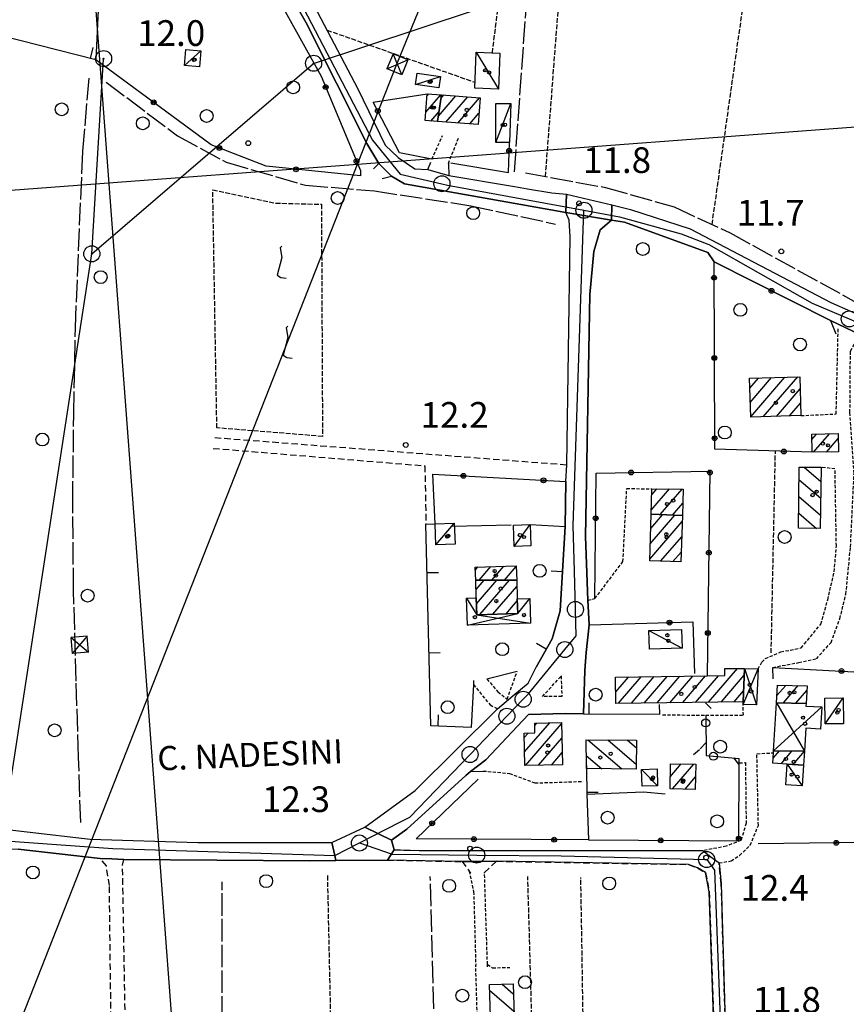
# Model space of a CAD drawing. Extents: x 1740553 to 1744863, y 5045719 to 5048848.
# Drawn here: x 1741430 to 1741688, y 5047285 to 5047592 of the extents above; entities that cross this region are included whole.
import ezdxf

# ---------------------------------------------------------------- set-up
doc = ezdxf.new("R2010")
doc.units = 0
for name, pattern in [('C', [10, 5, 5]), ('L17', [8, 7, -1]), ('L3', [1.5, 1, -0.5]), ('L5', [2, 1.5, -0.5]), ('L7', [3, 2, -1])]:
    doc.linetypes.add(name, pattern=pattern)
for name, color, linetype in [('11B2', 1, 'C'), ('11D4', 1, 'C'), ('14G7', 3, 'C'), ('16A1', 1, 'C'), ('17A1', 1, 'C'), ('17C3', 1, 'C'), ('17D4', 1, 'C'), ('17I9', 1, 'C'), ('19A1', 1, 'C'), ('19B2', 1, 'C'), ('19C3', 2, 'C'), ('1A1', 4, 'C'), ('1AJ36', 1, 'C'), ('1C3', 1, 'C'), ('1D4', 1, 'C'), ('1I9', 4, 'C'), ('21I9', 1, 'C'), ('297', 7, 'CONTINUOUS'), ('298', 7, 'CONTINUOUS'), ('2E5', 3, 'C'), ('2F6', 3, 'C'), ('2H8', 2, 'L7'), ('2J10', 2, 'L7'), ('2L12', 1, 'L3'), ('3A1', 1, 'C'), ('3B2', 1, 'C'), ('3C3', 1, 'C'), ('4E5', 2, 'L17'), ('5A1', 2, 'L5'), ('5F6', 1, 'C'), ('5I9', 2, 'L5'), ('8A1', 2, 'C'), ('8B2', 2, 'C'), ('8C3', 1, 'C'), ('A2E5', 1, 'C'), ('A2F6', 1, 'C'), ('I2E5', 7, 'CONTINUOUS'), ('I2F6', 7, 'CONTINUOUS'), ('I2H8', 7, 'CONTINUOUS'), ('N2H8', 2, 'C'), ('N2P16', 2, 'C')]:
    doc.layers.add(name, color=color, linetype=linetype)

# ---------------------------------------------------------------- blocks, each defined once
blk = doc.blocks.new('1AJ36')
at = {"layer": '1AJ36'}
for radius in [0.5, 0.01]:
    blk.add_circle((0, 0), radius, dxfattribs=at)
blk = doc.blocks.new('5F6')
at = {"layer": '5F6'}
blk.add_circle((0, 0), 2, dxfattribs=at)
blk = doc.blocks.new('11B2')
at = {"layer": '11B2'}
blk.add_circle((0, 0), 0.75, dxfattribs=at)
blk = doc.blocks.new('8A1')
at = {"layer": '8A1'}
for centre, radius in [((0.03267, 0.03114), 2.5), ((0, 0), 0.125)]:
    blk.add_circle(centre, radius, dxfattribs=at)
blk = doc.blocks.new('11D4')
at = {"layer": '11D4'}
for radius in [0.5, 0.01]:
    blk.add_circle((0, 0), radius, dxfattribs=at)
blk = doc.blocks.new('8B2')
at = {"layer": '8B2'}
for points in [[(-2.48309, -2.49104), (2.51475, -2.49104), (2.51475, 2.55434), (-2.48309, -2.52218), (-2.48309, 2.5232), (2.48208, 2.5232)], [(-2.48309, 2.5232), (2.48208, -2.52218)]]:
    blk.add_lwpolyline(points, dxfattribs=at)
blk = doc.blocks.new('N2P16')
at = {"layer": 'N2P16'}
blk.add_circle((0, -0.00928), 2.5, dxfattribs=at)
blk = doc.blocks.new('N2H8')
at = {"layer": 'N2H8'}
blk.add_circle((0, -0.00928), 2.5, dxfattribs=at)
blk = doc.blocks.new('19B2')
at = {"layer": '19B2'}
for centre, radius in [((0, 0), 0.75), ((0, -0.02417), 0.32738)]:
    blk.add_circle(centre, radius, dxfattribs=at)
blk = doc.blocks.new('19C3')
at = {"layer": '19C3'}
for points in [[(-6.32083, -0.02486), (-4.55306, 1.74291)], [(6.17917, -0.02486), (7.94694, -1.79262)]]:
    blk.add_lwpolyline(points, dxfattribs=at)
blk.add_circle((-0.07083, -0.02486), 1.25, dxfattribs=at)
blk = doc.blocks.new('19A1')
at = {"layer": '19A1'}
blk.add_line((0, 0), (0, 3.50512), dxfattribs=at)
blk = doc.blocks.new('21I9')
at = {"layer": '21I9'}
for p, q in [((-1.31112, 10.00043), (-1.90323, 9.47621)), ((-1.90323, 9.47621), (-1.31112, 6.45189)), ((-1.31112, 6.45189), (-2.79141, 0.92746)), ((-2.79141, 0.92746), (-1.60717, 0.20162)), ((-1.60717, 0.20162), (0, 0))]:
    blk.add_line(p, q, dxfattribs=at)

msp = doc.modelspace()

# ---------------------------------------------------------------- linework, layer by layer
at = {"layer": '16A1'}
for p, q in [((1741584.49273, 5045849.8576), (1741376.74186, 5048623.15898)), ((1740678.51881, 5047482.41147), (1743926.69568, 5047725.74845))]:
    msp.add_line(p, q, dxfattribs=at)
at = {"layer": '17A1'}
for p, q in [((1741556.50263, 5047562.85433, -3333), (1741561.1422, 5047568.24643, -3333)), ((1741556.88394, 5047567.89834, -3333), (1741557.4265, 5047568.52768, -3333)), ((1741560.41923, 5047561.61834, -3333), (1741565.81724, 5047567.89062, -3333)), ((1741561.22324, 5047567.15133, -3333), (1741562.10245, 5047568.17295, -3333)), ((1741562.73085, 5047559.70451, -3333), (1741569.53209, 5047567.6073, -3333)), ((1741566.44755, 5047559.42333, -3333), (1741573.24695, 5047567.32399, -3333)), ((1741558.05489, 5047560.05924, -3333), (1741560.62704, 5047563.04798, -3333)), ((1741570.16326, 5047559.14208, -3333), (1741573.04631, 5047562.49209, -3333)), ((1741657.43904, 5047476.8044, -3333), (1741660.1791, 5047479.98824, -3333)), ((1741657.58259, 5047472.37136, -3333), (1741664.24724, 5047480.11649, -3333)), ((1741657.72515, 5047467.93824, -3333), (1741668.31544, 5047480.24375, -3333)), ((1741661.65497, 5047467.90469, -3333), (1741672.38358, 5047480.372, -3333)), ((1741665.72779, 5047468.03731, -3333), (1741673.11028, 5047476.61546, -3333)), ((1741669.80054, 5047468.17092, -3333), (1741673.25283, 5047472.18235, -3333)), ((1741676.77439, 5047460.79761, -3333), (1741678.25982, 5047462.52254, -3333)), ((1741677.33864, 5047456.8534, -3333), (1741682.29205, 5047462.60798, -3333)), ((1741681.37087, 5047456.93885, -3333), (1741685.02613, 5047461.18612, -3333)), ((1741626.73965, 5047438.79779, -3333), (1741632.44666, 5047445.43018, -3333)), ((1741626.87934, 5047443.55993, -3333), (1741628.49939, 5047445.44236, -3333)), ((1741629.53839, 5047437.44996, -3333), (1741636.39501, 5047445.41708, -3333)), ((1741633.3685, 5047437.30164, -3333), (1741636.54033, 5047440.98718, -3333)), ((1741626.43132, 5047428.36171, -3333), (1741634.10172, 5047437.27333, -3333)), ((1741626.57199, 5047433.12393, -3333), (1741630.27062, 5047437.42158, -3333)), ((1741626.29071, 5047423.59849, -3333), (1741636.37452, 5047435.31546, -3333)), ((1741629.65314, 5047422.90566, -3333), (1741636.23114, 5047430.54903, -3333)), ((1741633.51277, 5047422.79164, -3333), (1741636.08677, 5047425.78252, -3333)), ((1741571.94166, 5047420.2461, -3333), (1741572.70741, 5047421.13586, -3333)), ((1741573.11474, 5047417.01041, -3333), (1741576.77554, 5047421.26411, -3333)), ((1741577.06939, 5047417.00681, -3333), (1741580.84459, 5047421.39343, -3333)), ((1741581.02512, 5047417.00228, -3333), (1741584.66462, 5047421.23231, -3333)), ((1741572.1362, 5047414.07487, -3333), (1741574.6613, 5047417.00893, -3333)), ((1741572.27783, 5047409.64069, -3333), (1741578.61595, 5047417.00533, -3333)), ((1741573.3468, 5047406.28187, -3333), (1741582.57161, 5047417.00179, -3333)), ((1741577.41585, 5047406.41119, -3333), (1741584.85646, 5047415.05687, -3333)), ((1741581.48406, 5047406.53844, -3333), (1741584.99263, 5047410.61525, -3333)), ((1741644.5277, 5047378.98529, -3333), (1741653.58837, 5047389.51341, -3333)), ((1741615.58901, 5047386.75503, -3333), (1741615.61299, 5047386.7829, -3333)), ((1741615.66244, 5047382.24052, -3333), (1741619.62123, 5047386.84047, -3333)), ((1741616.53014, 5047378.64999, -3333), (1741623.62847, 5047386.89796, -3333)), ((1741620.53007, 5047378.69791, -3333), (1741627.63671, 5047386.95553, -3333)), ((1741624.53001, 5047378.74584, -3333), (1741631.64495, 5047387.0131, -3333)), ((1741628.52895, 5047378.79368, -3333), (1741635.6522, 5047387.0706, -3333)), ((1741632.52889, 5047378.8416, -3333), (1741639.66044, 5047387.12817, -3333)), ((1741636.52882, 5047378.88952, -3333), (1741643.66768, 5047387.18566, -3333)), ((1741640.52876, 5047378.93744, -3333), (1741647.67692, 5047387.24331, -3333)), ((1741648.52756, 5047379.03421, -3333), (1741655.72923, 5047387.40225, -3333)), ((1741665.91238, 5047381.04559, -3333), (1741668.65606, 5047384.23472, -3333)), ((1741667.90101, 5047378.75755, -3333), (1741672.5702, 5047384.18295, -3333)), ((1741652.5275, 5047379.08213, -3333), (1741655.52866, 5047382.56935, -3333)), ((1741671.78378, 5047378.66933, -3333), (1741675.22778, 5047382.67111, -3333)), ((1741587.28404, 5047363.52085, -3333), (1741595.08908, 5047372.58997, -3333)), ((1741587.55206, 5047359.23353, -3333), (1741598.73743, 5047372.23045, -3333)), ((1741590.43688, 5047371.78414, -3333), (1741591.05039, 5047372.49702, -3333)), ((1741587.1774, 5047367.99677, -3333), (1741588.36661, 5047369.37857, -3333)), ((1741591.59444, 5047359.33076, -3333), (1741598.84408, 5047367.75453, -3333)), ((1741595.63674, 5047359.42899, -3333), (1741598.9498, 5047363.27754, -3333)), ((1741664.73391, 5047361.59456, -3333), (1741666.68056, 5047363.85648, -3333)), ((1741667.18761, 5047359.8458, -3333), (1741670.57625, 5047363.78326, -3333)), ((1741670.94944, 5047359.61814, -3333), (1741674.4571, 5047363.69389, -3333)), ((1741632.66892, 5047355.76663, -3333), (1741636.10738, 5047359.76197, -3333)), ((1741633.3973, 5047352.01423, -3333), (1741639.98823, 5047359.6726, -3333)), ((1741637.27369, 5047351.91751, -3333), (1741640.53686, 5047355.70917, -3333))]:
    msp.add_line(p, q, dxfattribs=at)
at = {"layer": '17C3'}
for p, q in [((1741481.27558, 5047577.39979, -3333), (1741486.41531, 5047581.89867, -3333)), ((1741572.14481, 5047581.50047, -3333), (1741579.13986, 5047570.02897, -3333)), ((1741553.25817, 5047571.42364, -3333), (1741561.06746, 5047573.95628, -3333)), ((1741578.26183, 5047553.3955, -3333), (1741583.00604, 5047565.47666, -3333)), ((1741584.00763, 5047427.55243, -3333), (1741589.01324, 5047434.36395, -3333)), ((1741626.03348, 5047401.31512, -3333), (1741636.39172, 5047395.87419, -3333)), ((1741680.95857, 5047372.2251, -3333), (1741686.51056, 5047380.3111, -3333)), ((1741669.09981, 5047359.7293, -3333), (1741673.80341, 5047352.90098, -3333)), ((1741623.71163, 5047358.04912, -3333), (1741628.70684, 5047352.97764, -3333))]:
    msp.add_line(p, q, dxfattribs=at)
msp.add_polyline3d([(1741559.57355, 5047428.01761, -3333), (1741564.58882, 5047433.87008, -3333), (1741565.3598, 5047434.77026, -3333)], dxfattribs=at)
at = {"layer": '17D4'}
for p, q in [((1741655.81843, 5047389.54508, -3333), (1741659.54698, 5047378.15479, -3333)), ((1741655.34982, 5047378.32978, -3333), (1741660.01558, 5047389.37009, -3333)), ((1741664.87082, 5047363.89039, -3333), (1741679.84995, 5047377.50549, -3333)), ((1741665.77436, 5047378.80483, -3333), (1741674.45782, 5047363.71099, -3333))]:
    msp.add_line(p, q, dxfattribs=at)
for points in [[(1741569.16396, 5047411.39313, -3333), (1741572.38527, 5047406.25196, -3333), (1741589.11976, 5047403.65049, -3333)], [(1741569.42884, 5047403.03787, -3333), (1741585.11795, 5047406.65321, -3333), (1741588.88227, 5047411.31882, -3333)]]:
    msp.add_polyline3d(points, dxfattribs=at)
at = {"layer": '17I9'}
for p, q in [((1741674.37459, 5047452.24172, -3333), (1741679.59845, 5047447.74598, -3333)), ((1741672.80116, 5047448.31788, -3333), (1741679.53233, 5047442.524, -3333)), ((1741672.73925, 5047443.09321, -3333), (1741679.46713, 5047437.3031, -3333)), ((1741672.67734, 5047437.86854, -3333), (1741678.19493, 5047433.12002, -3333)), ((1741606.96457, 5047367.29779, -3333), (1741617.52799, 5047358.20768, -3333)), ((1741613.16897, 5047367.23707, -3333), (1741622.09659, 5047359.55381, -3333)), ((1741619.37245, 5047367.17527, -3333), (1741622.15107, 5047364.78394, -3333)), ((1741606.49951, 5047362.42102, -3333), (1741611.31608, 5047358.27486, -3333)), ((1741576.36612, 5047289.25354, -3333), (1741583.92471, 5047282.74941, -3333)), ((1741580.31832, 5047291.13015, -3333), (1741583.75407, 5047288.17328, -3333))]:
    msp.add_line(p, q, dxfattribs=at)
at = {"layer": '1A1'}
for points in [[(1741561.37925, 5047568.22808, 15.17), (1741560.16996, 5047559.89877, 15.17), (1741556.30088, 5047560.1926, 15.17), (1741556.93529, 5047568.56509, 15.17), (1741561.37925, 5047568.22808, 15.17)], [(1741561.37925, 5047568.22808, 18.49), (1741573.4123, 5047567.3123, 18.49), (1741572.77759, 5047558.9438, 18.49), (1741560.16996, 5047559.89877, 18.49), (1741561.37925, 5047568.22808, 18.49)], [(1741657.33952, 5047479.89988, 17.55), (1741672.98796, 5047480.3902, 17.55), (1741673.37813, 5047468.28749, 17.55), (1741657.73019, 5047467.77715, 17.55), (1741657.33952, 5047479.89988, 17.55)], [(1741676.73489, 5047462.48954, 15.45), (1741684.99549, 5047462.66609, 15.45), (1741685.11276, 5047457.01759, 15.45), (1741676.86804, 5047456.84322, 15.45), (1741676.73489, 5047462.48954, 15.45)], [(1741636.4311, 5047437.18407, 15.73), (1741626.70305, 5047437.55949, 15.73), (1741626.9345, 5047445.44749, 15.73), (1741636.66784, 5047445.41645, 15.73), (1741636.4311, 5047437.18407, 15.73)], [(1741636.4311, 5047437.18407, 18.57), (1741635.99436, 5047422.7188, 18.57), (1741626.27296, 5047423.00546, 18.57), (1741626.70305, 5047437.55949, 18.57), (1741636.4311, 5047437.18407, 18.57)], [(1741584.79822, 5047416.99911, 15.75), (1741572.04159, 5047417.01126, 15.75), (1741571.91494, 5047421.1116, 15.75), (1741584.6556, 5047421.51345, 15.75), (1741584.79822, 5047416.99911, 15.75)], [(1741584.79822, 5047416.99911, 19.49), (1741584.97401, 5047411.19854, 19.49), (1741585.11795, 5047406.65321, 19.49), (1741572.38527, 5047406.25196, 19.49), (1741572.21962, 5047411.48866, 19.49), (1741572.04159, 5047417.01126, 19.49), (1741584.79822, 5047416.99911, 19.49)], [(1741615.72052, 5047378.64049, 18.01), (1741615.58898, 5047386.7821, 18.01), (1741644.17961, 5047387.19292, 18.01), (1741649.69749, 5047387.27332, 18.01), (1741649.65929, 5047389.45676, 18.01), (1741655.81843, 5047389.54508, 18.01), (1741655.38522, 5047379.11569, 18.01), (1741615.72052, 5047378.64049, 18.01)], [(1741675.31679, 5047384.147, 14.25), (1741674.98032, 5047378.59789, 14.25), (1741665.77436, 5047378.80483, 14.25), (1741666.10927, 5047384.26758, 14.25), (1741675.31679, 5047384.147, 14.25)], [(1741587.38592, 5047359.2291, 18.61), (1741587.14521, 5047369.35026, 18.61), (1741590.49299, 5047369.42855, 18.61), (1741590.42063, 5047372.48294, 18.61), (1741598.72728, 5047372.67397, 18.61), (1741599.03945, 5047359.51039, 18.61), (1741587.38592, 5047359.2291, 18.61)], [(1741674.45782, 5047363.71099, 14.73), (1741674.1995, 5047359.42135, 14.73), (1741669.09981, 5047359.7293, 14.73), (1741664.63661, 5047360.0017, 14.73), (1741664.83413, 5047363.22875, 14.73), (1741664.87082, 5047363.89039, 14.73), (1741674.45782, 5047363.71099, 14.73)], [(1741632.58444, 5047352.03457, 17.53), (1741632.75997, 5047359.83915, 17.53), (1741640.6322, 5047359.65766, 17.53), (1741640.44268, 5047351.83899, 17.53), (1741632.58444, 5047352.03457, 17.53)]]:
    msp.add_polyline3d(points, close=True, dxfattribs=at)
at = {"layer": '1C3'}
for points in [[(1741486.41531, 5047581.89867, 15.219), (1741485.95497, 5047576.95907, 15.219), (1741481.27558, 5047577.39979, 15.219), (1741481.73692, 5047582.33947, 15.219), (1741486.41531, 5047581.89867, 15.219)], [(1741572.14481, 5047581.50047, 15.268), (1741579.56258, 5047581.21374, 15.268), (1741579.13986, 5047570.02897, 15.268), (1741571.71411, 5047570.31509, 15.268), (1741572.14481, 5047581.50047, 15.268)], [(1741561.06746, 5047573.95628, 14.302), (1741560.56014, 5047570.38009, 14.302), (1741553.25817, 5047571.42364, 14.302), (1741553.76557, 5047574.99883, 14.302), (1741561.06746, 5047573.95628, 14.302)], [(1741583.00604, 5047565.47666, 14.906), (1741582.56643, 5047553.36596, 14.906), (1741578.26183, 5047553.3955, 14.906), (1741578.35676, 5047565.51548, 14.906), (1741583.00604, 5047565.47666, 14.906)], [(1741559.35738, 5047434.57132, 15.79), (1741565.3598, 5047434.77026, 15.79), (1741565.58395, 5047428.21714, 15.79), (1741559.57355, 5047428.01761, 15.79), (1741559.35738, 5047434.57132, 15.79)], [(1741583.79172, 5047434.19643, 15.889), (1741589.01324, 5047434.36395, 15.889), (1741589.23524, 5047427.73244, 15.889), (1741584.00763, 5047427.55243, 15.889), (1741583.79172, 5047434.19643, 15.889)], [(1741626.03348, 5047401.31512, 15.089), (1741636.20199, 5047401.64663, 15.089), (1741636.39172, 5047395.87419, 15.089), (1741626.21426, 5047395.55504, 15.089), (1741626.03348, 5047401.31512, 15.089)], [(1741680.85245, 5047380.22822, 14.968), (1741686.51056, 5047380.3111, 14.968), (1741686.61757, 5047372.29601, 14.968), (1741680.95857, 5047372.2251, 14.968), (1741680.85245, 5047380.22822, 14.968)], [(1741669.09981, 5047359.7293, 14.484), (1741674.1995, 5047359.42135, 14.484), (1741673.80341, 5047352.90098, 14.484), (1741668.7028, 5047353.20787, 14.484), (1741669.09981, 5047359.7293, 14.484)], [(1741623.71163, 5047358.04912, 14.875), (1741628.53352, 5047358.20976, 14.875), (1741628.70684, 5047352.97764, 14.875), (1741623.88313, 5047352.8279, 14.875), (1741623.71163, 5047358.04912, 14.875)]]:
    msp.add_polyline3d(points, close=True, dxfattribs=at)
at = {"layer": '1D4'}
for points in [[(1741572.38527, 5047406.25196, 16.444), (1741585.11795, 5047406.65321, 16.444), (1741584.97401, 5047411.19854, 16.444), (1741588.88227, 5047411.31882, 16.444), (1741589.11976, 5047403.65049, 16.444), (1741569.42884, 5047403.03787, 16.444), (1741569.16396, 5047411.39313, 16.444), (1741572.21962, 5047411.48866, 16.444), (1741572.38527, 5047406.25196, 16.444)], [(1741655.34982, 5047378.32978, 14.932), (1741655.38522, 5047379.11569, 14.932), (1741655.81843, 5047389.54508, 14.932), (1741660.01558, 5047389.37009, 14.932), (1741659.54698, 5047378.15479, 14.932), (1741655.34982, 5047378.32978, 14.932)], [(1741674.93027, 5047377.80687, 14.426), (1741679.84995, 5047377.50549, 14.426), (1741679.42759, 5047370.58602, 14.426), (1741674.89391, 5047370.86216, 14.426), (1741674.45782, 5047363.71099, 14.426), (1741664.87082, 5047363.89039, 14.426), (1741665.77436, 5047378.80483, 14.426), (1741674.98032, 5047378.59789, 14.426), (1741674.93027, 5047377.80687, 14.426)]]:
    msp.add_polyline3d(points, close=True, dxfattribs=at)
at = {"layer": '1I9'}
for points in [[(1741672.84685, 5047452.25965, 15.55), (1741679.65456, 5047452.17793, 15.55), (1741679.41356, 5047433.10501, 15.55), (1741672.62281, 5047433.18799, 15.55), (1741672.84685, 5047452.25965, 15.55)], [(1741606.4236, 5047367.3034, 15.77), (1741622.17558, 5047367.14758, 15.77), (1741622.08183, 5047358.15769, 15.77), (1741606.56351, 5047358.32701, 15.77), (1741606.54948, 5047359.25062, 15.77), (1741606.4236, 5047367.3034, 15.77)], [(1741576.31032, 5047291.00241, 14.65), (1741583.65703, 5047291.23585, 14.65), (1741585.23893, 5047240.94725, 14.65), (1741577.91386, 5047240.71945, 14.65), (1741576.31032, 5047291.00241, 14.65)]]:
    msp.add_polyline3d(points, close=True, dxfattribs=at)
at = {"layer": '297'}
for points in [[(1741600.36194, 5047537.23081, 11.21), (1741614.48672, 5047533.90935, 11.558), (1741614.32206, 5047529.19949, 11.62), (1741600.1141, 5047531.54293, 11.57), (1741600.36194, 5047537.23081, 11.21)], [(1741537.45176, 5047340.10414, 11.59), (1741545.80888, 5047335.96648, 12.08), (1741546.64916, 5047333.00974, 12.08), (1741544.49936, 5047329.80493, 12), (1741528.4563, 5047329.65614, 12), (1741528.13678, 5047331.20373, 12.032), (1741527.22752, 5047335.29558, 11.58), (1741537.45176, 5047340.10414, 11.59)]]:
    msp.add_polyline3d(points, close=True, dxfattribs=at)
at = {"layer": '298'}
for points in [[(1741517.4105, 5047604.18815, 11.96), (1741535.34906, 5047570.03886, 12.12), (1741543.80629, 5047552.53021, 12.12), (1741547.91018, 5047548.67367, 12.12), (1741553.09219, 5047545.19174, 12.03), (1741557.08739, 5047544.98157, 11.95), (1741560.35461, 5047544.04693, 11.66), (1741563.62084, 5047543.11223, 11.37), (1741583.52416, 5047539.73827, 11.32), (1741585.86144, 5047539.34272, 11.315), (1741588.19864, 5047538.94817, 11.31), (1741595.77779, 5047537.65862, 11.29), (1741600.36194, 5047537.23081, 11.21), (1741600.1141, 5047531.54293, 11.57), (1741549.83801, 5047540.5172, 13.11), (1741545.77567, 5047542.86851, 13.11), (1741541.82851, 5047546.81502, 13.11), (1741538.05774, 5047553.01219, 13.11), (1741519.17106, 5047590.62061, 13.11), (1741495.8497, 5047631.57438, 13.11)], [(1741412.49075, 5047340.94037, 11.5), (1741451.93559, 5047336.30343, 11.25), (1741485.44411, 5047335.28447, 11.5), (1741527.22752, 5047335.29558, 11.58), (1741528.13678, 5047331.20373, 12.032), (1741528.4563, 5047329.65614, 12), (1741520.33722, 5047329.58547, 12), (1741462.33263, 5047330.02299, 11.99), (1741458.68757, 5047330.15108, 11.99), (1741455.04244, 5047330.28017, 11.99), (1741429.43457, 5047333.25491, 11.99)], [(1741646.80249, 5047263.17978, 12.33), (1741644.83043, 5047319.93488, 11.75), (1741643.63465, 5047325.96392, 11.75), (1741641.10042, 5047327.36867, 11.75), (1741638.324, 5047328.44538, 11.75), (1741578.56965, 5047329.45385, 11.75), (1741573.17072, 5047329.40543, 12.25), (1741567.77173, 5047329.35801, 12.75), (1741544.49936, 5047329.80493, 12), (1741546.64916, 5047333.00974, 12.08), (1741546.64916, 5047333.00974, 12.08), (1741554.45812, 5047332.84256, 12.25), (1741642.83684, 5047332.74485, 11.67), (1741645.35003, 5047330.83107, 11.67), (1741647.86322, 5047328.91728, 11.67), (1741648.56508, 5047322.37287, 11.67), (1741649.89435, 5047275.65765, 12.08)]]:
    msp.add_polyline3d(points, dxfattribs=at)
for points in [[(1741614.48672, 5047533.90935, 11.558), (1741620.27631, 5047532.5449, 11.7), (1741638.91528, 5047526.48977, 11.7), (1741682.72242, 5047503.5711, 11.76), (1741694.93455, 5047498.06948, 11.629), (1741694.39359, 5047492.6264, 12.12), (1741691.7088, 5047493.53747, 12.03), (1741682.59149, 5047497.88896, 11.846), (1741646.29271, 5047516.17917, 12.12), (1741644.38152, 5047519.10683, 12.12), (1741618.41162, 5047528.57318, 12.45), (1741614.32206, 5047529.19949, 11.62), (1741614.48672, 5047533.90935, 11.558)], [(1741600.1141, 5047531.54293, 11.57), (1741614.32206, 5047529.19949, 11.62), (1741610.84253, 5047526.18089, 11.7), (1741608.82003, 5047519.38926, 11.78), (1741607.58492, 5047505.96936, 12.03), (1741606.24466, 5047430.67146, 12.18), (1741607.0045, 5047410.796, 12.43), (1741607.43351, 5047403.08786, 12.539), (1741606.48096, 5047394.46388, 12.322), (1741605.99831, 5047388.88476, 12.185), (1741605.5953, 5047375.33465, 12.113), (1741599.94987, 5047375.48438, 12.1), (1741588.49054, 5047375.12738, 12.474), (1741585.09368, 5047371.52728, 11.945), (1741575.23692, 5047361.07693, 11.877), (1741570.45669, 5047357.42836, 11.92), (1741568.99407, 5047356.13539, 12), (1741550.5939, 5047339.44391, 12.08), (1741545.80888, 5047335.96648, 12.08), (1741537.45176, 5047340.10414, 11.59), (1741553.20225, 5047351.48139, 11.59), (1741578.80224, 5047376.96699, 11.68), (1741583.61603, 5047380.94401, 11.97), (1741588.43089, 5047384.92011, 12.26), (1741590.84656, 5047389.9039, 12.394), (1741595.87756, 5047398.78628, 12.479), (1741598.3431, 5047407.49552, 12.543), (1741599.86149, 5047433.77459, 12.464), (1741600.09384, 5047447.71508, 12.413), (1741600.46024, 5047452.97158, 12.39), (1741601.44114, 5047523.97627, 11.69), (1741601.13398, 5047529.21441, 11.99), (1741600.1141, 5047531.54293, 11.57)]]:
    msp.add_polyline3d(points, close=True, dxfattribs=at)
at = {"layer": '2E5'}
for points in [[(1741506.65658, 5047639.27481, 11.971), (1741505.03483, 5047635.19292, 11.96), (1741502.69638, 5047630.54386, 11.96), (1741517.4105, 5047604.18815, 11.96), (1741535.34906, 5047570.03886, 12.12), (1741543.80629, 5047552.53021, 12.12), (1741547.91018, 5047548.67367, 12.12), (1741553.09219, 5047545.19174, 12.03), (1741557.08739, 5047544.98157, 11.95), (1741558.09282, 5047547.2502, 11.95)], [(1741487.64943, 5047636.13494, 13.11), (1741491.17121, 5047637.65239, 13.11), (1741495.8497, 5047631.57438, 13.11), (1741519.17106, 5047590.62061, 13.11), (1741538.05774, 5047553.01219, 13.11), (1741541.82851, 5047546.81502, 13.11), (1741540.20853, 5047545.11913, 13.11)], [(1741563.50564, 5047546.84537, 11.54), (1741563.62084, 5047543.11223, 11.37), (1741583.52416, 5047539.73827, 11.32)], [(1741542.8821, 5047542.16233, 13.11), (1741545.77567, 5047542.86851, 13.11)], [(1741588.19864, 5047538.94817, 11.31), (1741595.77779, 5047537.65862, 11.29), (1741600.36194, 5047537.23081, 11.21)], [(1741600.36194, 5047537.23081, 11.21), (1741614.48672, 5047533.90935, 11.558), (1741620.27631, 5047532.5449, 11.7), (1741638.91528, 5047526.48977, 11.7), (1741682.72242, 5047503.5711, 11.76), (1741694.93455, 5047498.06948, 11.629), (1741699.14254, 5047496.17034, 11.583), (1741705.03793, 5047493.51407, 11.52), (1741726.34979, 5047487.02834, 11.52), (1741745.36138, 5047481.95686, 11.38)], [(1741614.32206, 5047529.19949, 11.62), (1741618.41162, 5047528.57318, 12.45), (1741644.38152, 5047519.10683, 12.12), (1741646.29271, 5047516.17917, 12.12)]]:
    msp.add_polyline3d(points, dxfattribs=at)
at = {"layer": '2F6'}
msp.add_line((1741588.43089, 5047384.92011, 12.26), (1741590.84656, 5047389.9039, 12.394), dxfattribs=at)
for points in [[(1741600.46024, 5047452.97158, 12.39), (1741601.44114, 5047523.97627, 11.69), (1741601.13398, 5047529.21441, 11.99), (1741600.1141, 5047531.54293, 11.57)], [(1741607.0045, 5047410.796, 12.43), (1741606.24466, 5047430.67146, 12.18), (1741607.58492, 5047505.96936, 12.03), (1741608.82003, 5047519.38926, 11.78), (1741610.84253, 5047526.18089, 11.7), (1741614.32206, 5047529.19949, 11.62)], [(1741408.95035, 5047346.99433, 12.092), (1741408.51597, 5047343.38149, 11.58), (1741412.49075, 5047340.94037, 11.5), (1741451.93559, 5047336.30343, 11.25), (1741485.44411, 5047335.28447, 11.5), (1741527.22752, 5047335.29558, 11.58), (1741537.45176, 5047340.10414, 11.59), (1741553.20225, 5047351.48139, 11.59), (1741578.80224, 5047376.96699, 11.68)], [(1741546.64916, 5047333.00974, 12.08), (1741545.80888, 5047335.96648, 12.08), (1741550.5939, 5047339.44391, 12.08), (1741568.99407, 5047356.13539, 12), (1741570.45669, 5047357.42836, 11.92), (1741574.35609, 5047357.56001, 11.92)], [(1741401.90596, 5047334.45206, 12.16), (1741429.43457, 5047333.25491, 11.99), (1741455.04244, 5047330.28017, 11.99)], [(1741462.33263, 5047330.02299, 11.99), (1741520.33722, 5047329.58547, 12), (1741528.4563, 5047329.65614, 12), (1741544.49936, 5047329.80493, 12), (1741545.3372, 5047329.81254, 12)]]:
    msp.add_polyline3d(points, dxfattribs=at)
at = {"layer": '2H8'}
for points in [[(1741546.64916, 5047333.00974, 12.08), (1741554.45812, 5047332.84256, 12.25), (1741642.83684, 5047332.74485, 11.67)], [(1741544.49936, 5047329.80493, 12), (1741567.77173, 5047329.35801, 12.75), (1741570.01633, 5047326.38411, 11.67), (1741570.46822, 5047325.78715, 12.75)], [(1741574.78191, 5047325.93078, 11.83), (1741578.56965, 5047329.45385, 11.75), (1741638.324, 5047328.44538, 11.75), (1741641.10042, 5047327.36867, 11.75), (1741643.63465, 5047325.96392, 11.75), (1741644.83043, 5047319.93488, 11.75), (1741646.80249, 5047263.17978, 12.33), (1741646.88207, 5047260.85904, 12.24)], [(1741649.89435, 5047275.65765, 12.08), (1741648.56508, 5047322.37287, 11.67), (1741647.86322, 5047328.91728, 11.67)]]:
    msp.add_polyline3d(points, dxfattribs=at)
at = {"layer": '2J10'}
msp.add_line((1741490.69848, 5047461.45703, 12.36), (1741600.46024, 5047452.97158, 12.39), dxfattribs=at)
for points in [[(1741490.24602, 5047458.08553, 12.36), (1741556.18494, 5047452.64838, 12.02), (1741556.5286, 5047434.47274, 12.44)], [(1741459.25848, 5047208.6281, 11.792), (1741457.87514, 5047321.86556, 11.81), (1741456.93035, 5047327.98459, 11.56), (1741455.04244, 5047330.28017, 11.99)], [(1741463.51147, 5047080.00073, 11.44), (1741463.08711, 5047265.14268, 12.88), (1741461.99713, 5047328.22275, 11.56), (1741462.33263, 5047330.02299, 11.99)]]:
    msp.add_polyline3d(points, dxfattribs=at)
at = {"layer": '2L12'}
for p, q in [((1741558.39136, 5047548.17817, 12.37), (1741561.64986, 5047555.51269, 12.37)), ((1741563.50564, 5047546.84537, 11.54), (1741566.73294, 5047554.91768, 12.37))]:
    msp.add_line(p, q, dxfattribs=at)
for points in [[(1741673.37813, 5047468.28749, 14.19), (1741684.35576, 5047468.79596, 13.19), (1741684.99437, 5047495.73424, 11.79)], [(1741664.61044, 5047389.84368, 13.01), (1741672.67937, 5047391.33369, 11.79), (1741678.18421, 5047392.52532, 11.99), (1741682.79157, 5047397.6382, 11.87), (1741685.51492, 5047405.00785, 12.31), (1741687.39357, 5047412.66222, 12.68), (1741688.83299, 5047427.33099, 12.69), (1741689.9349, 5047450.28039, 12.69), (1741688.66151, 5047469.25993, 12.69), (1741688.80501, 5047488.3757, 11.7), (1741691.7088, 5047493.53747, 12.03)], [(1741660.01558, 5047389.37009, 12.48), (1741661.23684, 5047391.47538, 11.94), (1741662.33632, 5047392.59573, 11.52), (1741667.11037, 5047394.65326, 11.85), (1741673.47807, 5047395.9336, 11.68), (1741679.62932, 5047403.35645, 11.69), (1741681.71946, 5047410.90532, 12.1), (1741683.76313, 5047419.61005, 12.44), (1741684.42702, 5047427.68288, 12.44), (1741683.9932, 5047451.68059, 12.94), (1741679.65456, 5047452.17793, 13.44)], [(1741607.0045, 5047410.796, 12.43), (1741609.19291, 5047411.28989, 12.76), (1741617.9269, 5047422.81849, 12.46), (1741619.11206, 5047445.59359, 12.52), (1741626.9345, 5047445.44749, 12.4)], [(1741575.51351, 5047386.24805, 12.76), (1741578.96643, 5047382.20533, 12.76), (1741581.85943, 5047379.97401, 12.76), (1741584.946, 5047388.66659, 12.58)], [(1741571.32723, 5047384.4973, 13.051), (1741576.52804, 5047378.14049, 12.34), (1741578.80224, 5047376.96699, 11.68)], [(1741630.28155, 5047375.03778, 12.26), (1741643.70771, 5047374.9775, 12.26), (1741655.44811, 5047374.92933, 12.26), (1741655.34982, 5047378.32978, 12.26)], [(1741647.86322, 5047328.91728, 11.67), (1741651.66342, 5047329.54295, 12.17), (1741654.26776, 5047331.2855, 12.09), (1741657.57119, 5047334.45939, 12.01), (1741660.11922, 5047340.60843, 11.76), (1741659.65316, 5047362.9349, 11.68), (1741664.83413, 5047363.22875, 11.68)], [(1741654.1692, 5047360.0991, 11.68), (1741656.08514, 5047360.16039, 11.68), (1741656.30698, 5047341.29464, 11.92), (1741654.68605, 5047335.94315, 11.67), (1741650.10464, 5047334.13874, 11.67), (1741642.83684, 5047332.74485, 11.67)], [(1741574.35609, 5047357.56001, 11.92), (1741582.51231, 5047356.82715, 12.01), (1741590.50064, 5047353.83724, 12.01), (1741605.53264, 5047354.30944, 12.09)], [(1741570.01633, 5047326.38411, 11.67), (1741571.39519, 5047319.99973, 12.5), (1741572.04525, 5047297.10439, 11.99)], [(1741575.71379, 5047296.55583, 12.16), (1741575.68957, 5047297.29415, 12.152), (1741574.78191, 5047325.93078, 11.83)], [(1741573.14034, 5047237.39632, 12.09), (1741573.66347, 5047241.08301, 12.15), (1741572.04525, 5047297.10439, 11.99)], [(1741575.68957, 5047297.29415, 12.152), (1741577.30218, 5047296.26364, 12.16), (1741582.70166, 5047296.35823, 12.16)]]:
    msp.add_polyline3d(points, dxfattribs=at)
msp.add_polyline3d([(1741592.81109, 5047380.73526, 12.18), (1741598.66802, 5047387.16025, 12.01), (1741598.86525, 5047380.76557, 12.01), (1741592.81109, 5047380.73526, 12.18)], close=True, dxfattribs=at)
at = {"layer": '3A1'}
for p, q in [((1741556.5286, 5047434.47274, 12.44), (1741559.35738, 5047434.57132, 12.456)), ((1741564.58882, 5047433.87008, 12.5), (1741583.12138, 5047434.25553, 12.607)), ((1741606.48096, 5047394.46388, 12.322), (1741607.43351, 5047403.08786, 12.539)), ((1741575.51351, 5047386.24805, 12.76), (1741584.946, 5047388.66659, 12.58)), ((1741575.23692, 5047361.07693, 11.877), (1741585.09368, 5047371.52728, 11.945))]:
    msp.add_line(p, q, dxfattribs=at)
for points in [[(1741420.83742, 5047676.11811, 13.007), (1741421.49638, 5047675.88968, 13.044), (1741457.62585, 5047663.41969, 12.988), (1741453.66789, 5047579.14353, 12.047), (1741394.29431, 5047594.20067, 11.94), (1741390.19368, 5047589.74052, 11.74), (1741372.30355, 5047590.92755, 11.708), (1741370.96313, 5047593.86688, 11.695), (1741372.78067, 5047695.93725, 12.13), (1741413.18677, 5047678.77725, 12.635)], [(1741571.39479, 5047385.79107, 13.041), (1741571.32723, 5047384.4973, 13.051), (1741570.64358, 5047371.14581, 12.576), (1741558.02173, 5047371.66148, 12.806), (1741556.5286, 5047434.47274, 12.44)], [(1741589.01324, 5047434.36395, 12.63), (1741599.86149, 5047433.77459, 12.464), (1741598.3431, 5047407.49552, 12.543), (1741595.87756, 5047398.78628, 12.479), (1741590.84656, 5047389.9039, 12.394)], [(1741605.99831, 5047388.88476, 12.185), (1741605.5953, 5047375.33465, 12.113), (1741629.44218, 5047375.26474, 12.253), (1741629.35218, 5047378.2466, 12.338)], [(1741585.09368, 5047371.52728, 11.945), (1741588.49054, 5047375.12738, 12.474), (1741599.94987, 5047375.48438, 12.1)], [(1741606.54948, 5047359.25062, 12.214), (1741606.56351, 5047358.32701, 12.191), (1741606.69852, 5047350.35314, 12.062), (1741624.31097, 5047351.09286, 12.142), (1741631.05572, 5047350.48592, 12.179)]]:
    msp.add_polyline3d(points, dxfattribs=at)
at = {"layer": '3B2'}
for points in [[(1741487.74521, 5047635.47219, 12.54), (1741501.46314, 5047614.47549, 13.21), (1741523.8508, 5047574.07055, 13.001), (1741536.08373, 5047544.64966, 12.951), (1741536.13694, 5047542.98886, 12.937), (1741506.72223, 5047545.94812, 12.187), (1741489.64268, 5047552.63354, 12.001), (1741453.66789, 5047579.14353, 12.047)], [(1741558.39136, 5047548.17817, 12.37), (1741548.2441, 5047550.18697, 12.143), (1741540.11351, 5047565.94598, 12.108), (1741556.93529, 5047568.56509, 12.021)], [(1741564.24397, 5047547.03005, 11.574), (1741582.22242, 5047544.0354, 11.463), (1741582.56643, 5047553.36596, 11.879)], [(1741676.86804, 5047456.84322, 13.418), (1741646.49899, 5047457.78844, 12.586), (1741646.29271, 5047516.17917, 12.12), (1741682.59149, 5047497.88896, 11.846), (1741684.2227, 5047493.79903, 11.955)], [(1741609.19291, 5047411.28989, 12.76), (1741609.54715, 5047450.37789, 12.446), (1741645.01771, 5047451.00125, 12.449), (1741644.17961, 5047387.19292, 12.353)], [(1741559.35738, 5047434.57132, 12.456), (1741558.72125, 5047450.0644, 12.101), (1741600.09384, 5047447.71508, 12.413), (1741599.86149, 5047433.77459, 12.464)], [(1741607.43351, 5047403.08786, 12.539), (1741639.73144, 5047403.99905, 12.35), (1741640.24778, 5047387.90929, 12.437)], [(1741664.72157, 5047386.27169, 12.412), (1741664.61044, 5047389.84368, 13.01), (1741691.82183, 5047388.38408, 12.223), (1741693.88831, 5047367.59959, 12.377), (1741695.89262, 5047354.53969, 12.4), (1741699.90434, 5047335.39321, 12.554), (1741660.04724, 5047334.87554, 12.011)], [(1741607.19609, 5047336.08022, 11.993), (1741653.99966, 5047335.80147, 11.677), (1741654.1692, 5047360.0991, 11.68), (1741654.18236, 5047361.50313, 11.735)], [(1741606.69852, 5047350.35314, 12.062), (1741607.19609, 5047336.08022, 11.993), (1741553.4353, 5047336.45555, 12.119), (1741572.76854, 5047355.01611, 11.956)]]:
    msp.add_polyline3d(points, dxfattribs=at)
at = {"layer": '3C3'}
msp.add_polyline3d([(1741643.70771, 5047374.9775, 12.26), (1741643.79901, 5047362.36601, 12), (1741654.18236, 5047361.50313, 11.735)], dxfattribs=at)
at = {"layer": '4E5'}
for p, q in [((1741493.31298, 5047080.45903, 10.932), (1741492.97708, 5047322.99079, 11.847)), ((1741564.49231, 5047067.51944, 11.197), (1741557.87052, 5047324.72208, 12.244))]:
    msp.add_line(p, q, dxfattribs=at)
for points in [[(1741584.09942, 5047544.18805, 11.476), (1741591.86798, 5047652.48614, 12.281), (1741631.06603, 5047650.08733, 12.225), (1741636.82729, 5047692.09968, 13.209)], [(1741448.94355, 5047341.51694, 12.129), (1741448.28428, 5047361.9244, 12.249), (1741447.53929, 5047385.57781, 12.364), (1741446.71991, 5047413.87902, 12.502), (1741446.44524, 5047440.86615, 12.476), (1741446.79801, 5047468.78182, 12.381), (1741447.27128, 5047495.6244, 12.279), (1741449.58417, 5047550.61539, 12.003), (1741451.59647, 5047573.43337, 12)], [(1741456.90939, 5047572.16659, 12), (1741479.11254, 5047555.45607, 12.001), (1741494.31225, 5047547.1967, 12.029), (1741518.99357, 5047540.07087, 12.531), (1741540.54147, 5047538.26527, 13.073), (1741570.50244, 5047533.67712, 12.442), (1741596.89517, 5047527.96417, 11.623)], [(1741587.50435, 5047543.91862, 11.477), (1741612.44736, 5047539.37776, 11.613), (1741633.86103, 5047533.29984, 11.716), (1741651.31324, 5047525.20117, 11.706), (1741695.26256, 5047501.00042, 11.643), (1741708.02619, 5047495.152, 11.533), (1741727.72115, 5047489.32539, 11.534), (1741743.16409, 5047485.23617, 11.424)]]:
    msp.add_polyline3d(points, dxfattribs=at)
at = {"layer": '5A1'}
for p, q in [((1741645.69534, 5047527.80803, 11.709), (1741671.799, 5047712.03249, 11.99)), ((1741577.22101, 5047581.30509, 12.05), (1741586.56634, 5047655.18187, 12.255)), ((1741593.77976, 5047542.7761, 11.511), (1741602.0931, 5047651.86116, 12.266)), ((1741525.71626, 5047588.38009, 11.548), (1741571.78118, 5047572.13735, 12.738)), ((1741664.10867, 5047394.34616, 11.9), (1741665.42643, 5047457.29386, 12.38)), ((1741531.54407, 5047069.53321, 11.43), (1741525.90175, 5047324.95981, 12.234)), ((1741590.87093, 5047231.55189, 12.194), (1741588.27036, 5047324.73086, 12.194)), ((1741606.33374, 5047230.1288, 11.994), (1741604.79727, 5047324.37835, 11.414))]:
    msp.add_line(p, q, dxfattribs=at)
at = {"layer": '5I9'}
msp.add_polyline3d([(1741490.08977, 5047538.60657, 12.18), (1741509.66394, 5047534.49892, 12.1), (1741523.95213, 5047534.12315, 12.02), (1741524.2925, 5047461.80042, 12.63), (1741491.37484, 5047464.45016, 12.82), (1741490.08977, 5047538.60657, 12.18)], close=True, dxfattribs=at)
at = {"layer": '8C3'}
msp.add_line((1741452.37, 5047518.64952, 12.15), (1741456.0566, 5047579.4669, 12.06), dxfattribs=at)
for points in [[(1740733.4657, 5046052.3444, 40), (1740784.47573, 5046135.87353, 10.759), (1740958.74822, 5046417.27447, 11.02), (1741145.92596, 5046718.5225, 11.362), (1741319.19791, 5046999.57215, 41.35), (1741424.69636, 5047265.65552, 12.183), (1741547.46711, 5047577.81445, 42.62), (1741659.8728, 5047852.60343, 12.564), (1741740.60594, 5048058.51664, 12.341), (1741864.04926, 5048368.04173, 13.395), (1741975.04192, 5048646.4057, 33.48)], [(1741452.37, 5047518.64952, 12.15), (1741521.49491, 5047578.0079, 12.989), (1741588.27586, 5047600.24742, 12.03), (1741658.9707, 5047624.20628, 12.061), (1741754.22348, 5047656.28905, 13.084), (1741825.62449, 5047671.25182, 13.157), (1741915.50002, 5047689.97349, 13.066), (1742020.45563, 5047712.91886, 12.845), (1742120.51674, 5047789.39108, 12.654)], [(1741217.92414, 5047057.28357, 29.278), (1741225.3216, 5047138.74625, 11.917), (1741321.43988, 5047201.9505, 11.71), (1741415.74368, 5047280.88961, 12.221), (1741452.37, 5047518.64952, 12.15)]]:
    msp.add_polyline3d(points, dxfattribs=at)
at = {"layer": 'A2E5', "flags": 128}
msp.add_lwpolyline([(1741535.80292, 5047335.13869), (1741548.43308, 5047341.62077), (1741551.48101, 5047343.18494), (1741570.27129, 5047362.71473), (1741581.74216, 5047374.64491), (1741586.82964, 5047379.93516), (1741588.47296, 5047381.64082), (1741599.80537, 5047395.40594), (1741603.33869, 5047399.70124), (1741603.11519, 5047407.9192), (1741602.79818, 5047419.78167), (1741602.40583, 5047434.01534), (1741605.77201, 5047532.25762)], dxfattribs=at)
at = {"layer": 'A2F6', "flags": 128}
for points in [[(1741120.94462, 5047850.85905), (1741129.06041, 5047850.14327), (1741138.99792, 5047845.51232), (1741144.28786, 5047836.9218), (1741156.86754, 5047817.08954), (1741181.35702, 5047801.22536), (1741227.69554, 5047778.08944), (1741247.05757, 5047770.0126), (1741260.96009, 5047769.34923), (1741292.06291, 5047773.97598), (1741333.76375, 5047777.28362), (1741348.32639, 5047775.96168), (1741362.88272, 5047770.01195), (1741370.17305, 5047760.75692), (1741374.14509, 5047752.82382), (1741375.46658, 5047740.92731), (1741375.47441, 5047720.43495), (1741375.47001, 5047709.19529), (1741379.44408, 5047702.58715), (1741388.05454, 5047696.63423), (1741405.69926, 5047689.62013), (1741413.41974, 5047686.55102), (1741418.60239, 5047684.50629), (1741463.71683, 5047666.72019), (1741476.70839, 5047656.67776), (1741484.24297, 5047650.85584), (1741489.87399, 5047643.25461), (1741495.49725, 5047635.64978), (1741497.74052, 5047632.1583), (1741505.43149, 5047620.17934), (1741539.86675, 5047554.07237), (1741548.47044, 5047543.49762), (1741561.51959, 5047540.5178), (1741563.25735, 5047540.11946), (1741605.77201, 5047532.25762)], [(1741605.77201, 5047532.25762), (1741616.86325, 5047530.20521), (1741636.06354, 5047524.91722), (1741644.67117, 5047521.61269), (1741676.87998, 5047503.32497), (1741688.42777, 5047498.43148), (1741696.92399, 5047494.83377)], [(1741256.80762, 5047298.9095), (1741260.71288, 5047303.36702), (1741264.61693, 5047307.82746), (1741285.80747, 5047328.99819), (1741290.08827, 5047330.42405), (1741304.52868, 5047335.23153), (1741305.89767, 5047335.6861), (1741333.78724, 5047337.91677), (1741336.2945, 5047337.91606), (1741355.27171, 5047337.90757), (1741396.4614, 5047337.89126), (1741398.21067, 5047337.76757), (1741406.83645, 5047337.15212), (1741442.89759, 5047334.57636), (1741458.95124, 5047333.43222), (1741528.13678, 5047331.20373), (1741535.80292, 5047335.13869)], [(1741535.80292, 5047335.13869), (1741546.00637, 5047331.65683), (1741572.33677, 5047331.38082), (1741598.6605, 5047331.1003), (1741644.00659, 5047329.99531), (1741646.39773, 5047326.6182), (1741648.65721, 5047269.68104), (1741648.80864, 5047265.89244)]]:
    msp.add_lwpolyline(points, dxfattribs=at)
at = {"layer": 'I2E5'}
for points in [[(1741541.82851, 5047546.81502, 13.11), (1741545.77567, 5047542.86851, 13.11), (1741549.83801, 5047540.5172, 13.11), (1741600.1141, 5047531.54293, 11.57)], [(1741557.08739, 5047544.98157, 11.95), (1741560.35461, 5047544.04693, 11.66), (1741563.62084, 5047543.11223, 11.37)], [(1741545.77567, 5047542.86851, 13.11), (1741549.83801, 5047540.5172, 13.11), (1741600.1141, 5047531.54293, 11.57)], [(1741583.52416, 5047539.73827, 11.32), (1741585.86144, 5047539.34272, 11.315), (1741588.19864, 5047538.94817, 11.31)], [(1741646.29271, 5047516.17917, 12.12), (1741682.59149, 5047497.88896, 11.846), (1741691.7088, 5047493.53747, 12.03)]]:
    msp.add_polyline3d(points, dxfattribs=at)
at = {"layer": 'I2F6'}
for points in [[(1741590.84656, 5047389.9039, 12.394), (1741595.87756, 5047398.78628, 12.479), (1741598.3431, 5047407.49552, 12.543), (1741599.86149, 5047433.77459, 12.464), (1741600.09384, 5047447.71508, 12.413), (1741600.46024, 5047452.97158, 12.39)], [(1741570.45669, 5047357.42836, 11.92), (1741575.23692, 5047361.07693, 11.877), (1741585.09368, 5047371.52728, 11.945), (1741588.49054, 5047375.12738, 12.474), (1741599.94987, 5047375.48438, 12.1), (1741605.5953, 5047375.33465, 12.113), (1741605.99831, 5047388.88476, 12.185), (1741606.48096, 5047394.46388, 12.322), (1741607.43351, 5047403.08786, 12.539), (1741607.0045, 5047410.796, 12.43)], [(1741578.80224, 5047376.96699, 11.68), (1741583.61603, 5047380.94401, 11.97), (1741588.43089, 5047384.92011, 12.26)], [(1741455.04244, 5047330.28017, 11.99), (1741458.68757, 5047330.15108, 11.99), (1741462.33263, 5047330.02299, 11.99)]]:
    msp.add_polyline3d(points, dxfattribs=at)
at = {"layer": 'I2H8'}
for points in [[(1741642.83684, 5047332.74485, 11.67), (1741645.35003, 5047330.83107, 11.67), (1741647.86322, 5047328.91728, 11.67)], [(1741567.77173, 5047329.35801, 12.75), (1741573.17072, 5047329.40543, 12.25), (1741578.56965, 5047329.45385, 11.75)]]:
    msp.add_polyline3d(points, dxfattribs=at)

# ---------------------------------------------------------------- block references
at = {"layer": '11B2'}
for p in [(1741501.15045, 5047553.17371, 12), (1741604.25617, 5047534.39254, 11.8), (1741667.25809, 5047519.44566, 11.7), (1741550.23784, 5047459.14083, 12.2), (1741570.28374, 5047333.37721, 12.3), (1741643.84423, 5047330.58288, 12.4)]:
    msp.add_blockref('11B2', p, dxfattribs=at)
at = {"layer": '11D4'}
for p in [(1741484.41894, 5047579.16267, 15.219), (1741576.23089, 5047575.17749, 15.268), (1741557.72821, 5047572.19778, 14.302), (1741558.47917, 5047564.26203, 15.17), (1741569.25288, 5047563.52971, 18.49), (1741581.14181, 5047558.88844, 14.906), (1741670.83202, 5047475.91527, 17.55), (1741681.79691, 5047459.02969, 15.45), (1741678.26408, 5047444.58019, 15.55), (1741633.59243, 5047441.80934, 15.73), (1741563.47736, 5047430.82128, 15.79), (1741587.07862, 5047430.48226, 15.889), (1741631.52741, 5047430.36414, 18.57), (1741577.93246, 5047419.85046, 15.75), (1741579.82179, 5047414.38987, 19.49), (1741587.08375, 5047406.14258, 16.444), (1741632.0461, 5047398.1381, 15.089), (1741640.29307, 5047383.74368, 18.01), (1741657.89275, 5047382.35131, 14.932), (1741671.28773, 5047382.07809, 14.25), (1741684.71333, 5047375.74671, 14.968), (1741674.67017, 5047372.28254, 14.426), (1741594.61724, 5047365.51435, 18.61), (1741610.88028, 5047361.77639, 15.77), (1741668.70138, 5047361.28602, 14.73), (1741672.28871, 5047355.75706, 14.484), (1741626.99236, 5047355.04653, 14.875), (1741636.60715, 5047354.18826, 17.53)]:
    msp.add_blockref('11D4', p, dxfattribs=at)
at = {"layer": '19A1'}
for p, rotation in [((1741451.99845, 5047579.56704, -3333), 345.764), ((1741556.88767, 5047419.35805, -3333), 271.364), ((1741599.04647, 5047419.66008, -3333), 86.69400000000002), ((1741594.02193, 5047395.51023, -3333), 60.47399999999999), ((1741557.48148, 5047394.36246, -3333), 271.364), ((1741607.4239, 5047375.33023, -3333), 359.824), ((1741560.31436, 5047371.56746, -3333), 357.664), ((1741606.68852, 5047350.95513, -3333), 270.974)]:
    msp.add_blockref('19A1', p, dxfattribs=dict(at, rotation=rotation))
at = {"layer": '19B2'}
for p, rotation in [((1741525.28341, 5047570.62365, -3333), 292.574), ((1741471.68025, 5047565.86985, -3333), 143.614), ((1741541.52376, 5047563.21246, -3333), 117.284), ((1741492.14715, 5047551.6528, -3333), 158.624), ((1741582.47227, 5047550.80756, -3333), 87.894), ((1741534.88257, 5047547.53725, -3333), 292.574), ((1741516.0259, 5047545.01241, -3333), 174.254), ((1741646.30989, 5047511.22418, -3333), 270.2040000000001), ((1741664.1951, 5047507.15847, -3333), 153.254), ((1741646.39878, 5047486.22183, -3333), 270.2040000000001), ((1741646.48667, 5047461.2194, -3333), 270.2040000000001), ((1741668.05923, 5047457.11701, -3333), 358.214), ((1741620.46025, 5047450.56962, -3333), 1.004000000000023), ((1741645.01161, 5047450.56053, -3333), 269.254), ((1741568.20176, 5047449.52602, -3333), 356.7540000000001), ((1741593.1645, 5047448.1086, -3333), 356.7440000000001), ((1741609.42005, 5047436.29084, -3333), 89.484), ((1741644.68315, 5047425.56001, -3333), 269.244), ((1741632.42581, 5047403.79274, -3333), 1.614000000000022), ((1741644.3546, 5047400.56048, -3333), 269.244), ((1741686.00781, 5047388.69569, -3333), 356.924), ((1741558.45657, 5047341.2775, -3333), 43.834), ((1741571.47463, 5047336.32967, -3333), 179.594), ((1741596.47567, 5047336.15465, -3333), 179.594), ((1741629.69785, 5047335.94663, -3333), 179.654), ((1741654.00443, 5047336.50085, -3333), 269.594), ((1741684.38266, 5047335.19222, -3333), 180.7440000000001)]:
    msp.add_blockref('19B2', p, dxfattribs=dict(at, rotation=rotation))
at = {"layer": '19C3'}
for p, rotation in [((1741643.72549, 5047372.47763, -3333), 270.414), ((1741646.17963, 5047362.16826, -3333), 355.2440000000001)]:
    msp.add_blockref('19C3', p, dxfattribs=dict(at, rotation=rotation))
at = {"layer": '1AJ36'}
for p in [(1741484.21345, 5047579.08109, 12.213), (1741575.00573, 5047575.84189, 12.194), (1741558.00126, 5047572.42182, 12.27), (1741558.98304, 5047564.22958, 12.03), (1741568.80412, 5047561.88947, 12.03), (1741580.44273, 5047558.80899, 12.212), (1741665.54904, 5047472.28418, 12.83), (1741680.2133, 5047459.56595, 13.17), (1741677.01148, 5047443.52258, 12.49), (1741631.63701, 5047440.72215, 12.25), (1741563.16542, 5047430.59433, 12.94), (1741585.80452, 5047431.06376, 13.061), (1741631.43268, 5047431.32082, 12.37), (1741578.28832, 5047418.447, 12.85), (1741578.46961, 5047410.48463, 12.91), (1741571.79227, 5047405.47944, 13.082), (1741631.7527, 5047399.85914, 12.635), (1741657.41837, 5047384.39977, 12.291), (1741636.09853, 5047381.58113, 12.57), (1741669.86843, 5047381.89354, 12.17), (1741674.03329, 5047374.19748, 12.282), (1741685.10954, 5047376.53557, 12.256), (1741594.38868, 5047363.33099, 12.31), (1741614.10826, 5047362.93184, 12.31), (1741671.1396, 5047360.42668, 11.93), (1741627.2699, 5047355.51862, 12.401), (1741670.4851, 5047356.40521, 12.024), (1741636.70886, 5047354.61107, 12.37)]:
    msp.add_blockref('1AJ36', p, dxfattribs=at)
at = {"layer": '21I9'}
for p in [(1741512.95263, 5047511.09522, -3333), (1741514.8204, 5047486.16299, -3333)]:
    msp.add_blockref('21I9', p, dxfattribs=at)
at = {"layer": '5F6'}
for p in [(1741515.15861, 5047570.55212, 12.67), (1741443.01817, 5047563.68252, 12.25), (1741468.2851, 5047559.31537, 14.62), (1741488.19165, 5047561.64107, 12.25), (1741529.0086, 5047536.06545, 14.62), (1741571.26299, 5047531.35625, 14.62), (1741624.12482, 5047520.18279, 14.15), (1741455.16113, 5047511.41921, 12.24), (1741654.50308, 5047501.22942, 13.83), (1741673.11199, 5047490.44843, 13.83), (1741649.65694, 5047463.01137, 14.15), (1741436.99704, 5047460.82682, 12.23), (1741668.29022, 5047430.4585, 14.15), (1741591.96812, 5047419.91407, 13.81), (1741451.09267, 5047412.1898, 11.56), (1741580.29748, 5047395.49602, 14.15), (1741609.41552, 5047381.32927, 14.15), (1741563.31689, 5047377.43262, 14.15), (1741440.80489, 5047370.24967, 11.47), (1741648.23083, 5047365.12299, 14.15), (1741613.14599, 5047343.0447, 14.35), (1741647.28485, 5047341.87238, 14.35), (1741434.03973, 5047325.95991, 12.56), (1741506.7326, 5047323.24601, 12.56), (1741563.76433, 5047321.77885, 12.56), (1741613.64164, 5047322.51864, 12.7), (1741587.40303, 5047291.75515, 12.94), (1741567.84565, 5047287.57928, 12.94)]:
    msp.add_blockref('5F6', p, dxfattribs=at)
at = {"layer": '8A1'}
for p in [(1741456.0566, 5047579.4669, 12.06), (1741521.49491, 5047578.0079, 12.989), (1741452.37, 5047518.64952, 12.15)]:
    msp.add_blockref('8A1', p, dxfattribs=at)
at = {"layer": '8B2'}
for p, rotation in [((1741547.65235, 5047577.73807, 12.005), 157.704), ((1741448.69011, 5047396.8833, 12.408), 94.28399999999999)]:
    msp.add_blockref('8B2', p, dxfattribs=dict(at, rotation=rotation))
at = {"layer": 'N2H8'}
for p in [(1741605.77201, 5047532.25762), (1741535.80292, 5047335.13869)]:
    msp.add_blockref('N2H8', p, dxfattribs=at)
at = {"layer": 'N2P16'}
for p in [(1741561.51959, 5047540.5178), (1741688.42777, 5047498.43148), (1741603.11519, 5047407.9192), (1741599.80537, 5047395.40594), (1741586.82964, 5047379.93516), (1741581.74216, 5047374.64491), (1741570.27129, 5047362.71473), (1741572.33677, 5047331.38082), (1741644.00659, 5047329.99531)]:
    msp.add_blockref('N2P16', p, dxfattribs=at)

# ---------------------------------------------------------------- texts
at = {"layer": '11B2'}
for s, p in [('12.0                                   ', (1741466.53868, 5047583.45738)), ('11.8                                   ', (1741605.48879, 5047543.88294)), ('11.7                                   ', (1741653.35829, 5047527.50156)), ('12.2                                   ', (1741554.85074, 5047464.50083)), ('12.3                                   ', (1741505.43318, 5047344.76888)), ('12.4                                   ', (1741654.57506, 5047317.14273)), ('11.8                                   ', (1741658.4002, 5047282.29311))]:
    msp.add_text(s, height=8, dxfattribs=at).set_placement(p)
at = {"layer": '14G7'}
msp.add_text('C. NADESINI                            ', height=7.5, rotation=362.284, dxfattribs=at).set_placement((1741472.97537, 5047357.70662))

doc.saveas('drawing.dxf')
